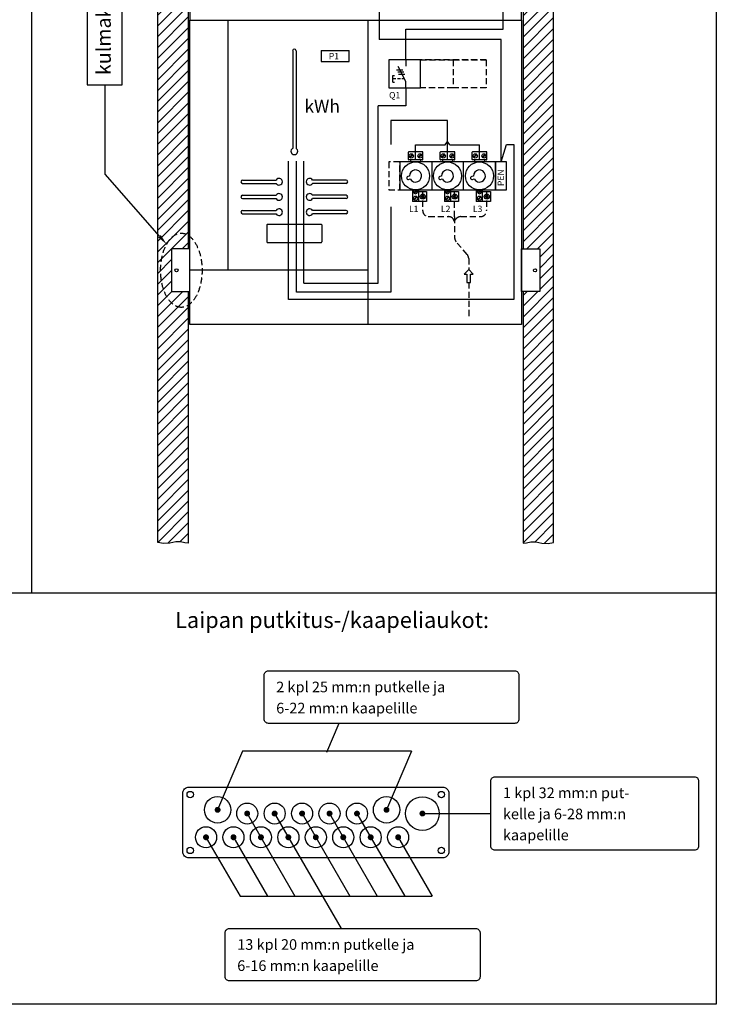
# Model space of a CAD drawing. Extents: x 0 to 7457, y 0 to 3483.
# Drawn here: x 6313 to 7457, y 0 to 1618 of the extents above; entities that cross this region are included whole.
import ezdxf

# ---------------------------------------------------------------- set-up
doc = ezdxf.new("R2010")
doc.units = 0
doc.header["$LTSCALE"] = 40
doc.header["$MEASUREMENT"] = 0
doc.linetypes.add('HIDDEN', pattern=[0.375, 0.25, -0.125])
for name, color, linetype in [('EHYTV1', 1, 'CONTINUOUS'), ('EHYTV5', 5, 'CONTINUOUS'), ('KATKOV1', 1, 'HIDDEN'), ('TEXT15', 1, 'CONTINUOUS'), ('TEXT25', 3, 'CONTINUOUS'), ('TEXT35', 3, 'CONTINUOUS')]:
    doc.layers.add(name, color=color, linetype=linetype)
doc.styles.add('ROMANS', font='romans')

# ---------------------------------------------------------------- blocks, each defined once
blk = doc.blocks.new('KVC_63-57_PAAVAR_SULAKKEET')
at = {"layer": 'EHYTV1'}
for p, q in [((-64.3, 27), (-64.3, 38.9)), ((-40.9, 39.5), (-63.7, 39.5)), ((-57.5, 35.8), (-62.3, 30.9)), ((-56.6, 34.9), (-61.5, 30.1)), ((-43.1, 35.8), (-48, 30.9)), ((-42.2, 34.9), (-47.1, 30.1)), ((-40.3, 27), (-40.3, 38.9)), ((-11.8, 27), (-11.8, 38.9)), ((11.6, 39.5), (-11.2, 39.5)), ((-5, 35.8), (-9.8, 30.9)), ((-4.1, 34.9), (-9, 30.1)), ((9.4, 35.8), (4.5, 30.9)), ((10.3, 34.9), (5.4, 30.1)), ((12.2, 27), (12.2, 38.9)), ((40.7, 27), (40.7, 38.9)), ((64.1, 39.5), (41.3, 39.5)), ((47.5, 35.8), (42.7, 30.9)), ((48.4, 34.9), (43.5, 30.1)), ((61.9, 35.8), (57, 30.9)), ((62.8, 34.9), (57.9, 30.1)), ((64.7, 27), (64.7, 38.9)), ((79, 23), (-78.5, 23)), ((-78.5, 23), (-78.5, -23)), ((-40.9, 26.4), (-63.7, 26.4)), ((-60.6, 26.4), (-60.6, 23)), ((-44.4, 26.4), (-44.4, 23)), ((-26, 23), (-26, -23)), ((11.6, 26.4), (-11.2, 26.4)), ((-8.1, 26.4), (-8.1, 23)), ((8.1, 26.4), (8.1, 23)), ((26.5, -23), (26.5, 23)), ((64.1, 26.4), (41.3, 26.4)), ((44.4, 26.4), (44.4, 23)), ((60.6, 26.4), (60.6, 23)), ((79, -23), (79, 23)), ((-78.5, -23), (79, -23)), ((-57.7, -23), (-57.7, -42)), ((-50.6, -23), (-55.4, -27.7)), ((-49.6, -23.7), (-54.5, -28.6)), ((-47.3, -42), (-47.3, -23)), ((-47.3, -25.6), (-34.3, -25.6)), ((-34.3, -25.6), (-34.3, -42)), ((-5.2, -23), (-5.2, -42)), ((1.9, -23), (-2.9, -27.7)), ((2.9, -23.7), (-2, -28.6)), ((5.2, -42), (5.2, -23)), ((5.2, -25.6), (18.2, -25.6)), ((18.2, -25.6), (18.2, -42)), ((47.3, -23), (47.3, -42)), ((54.4, -23), (49.6, -27.7)), ((55.4, -23.7), (50.5, -28.6)), ((57.7, -42), (57.7, -23)), ((57.7, -25.6), (70.7, -25.6)), ((70.7, -25.6), (70.7, -42)), ((-34.3, -42), (-57.7, -42)), ((-50.5, -33.8), (-55.4, -38.6)), ((-49.6, -34.6), (-54.5, -39.5)), ((18.2, -42), (-5.2, -42)), ((2, -33.8), (-2.9, -38.6)), ((2.9, -34.6), (-2, -39.5)), ((70.7, -42), (47.3, -42)), ((54.5, -33.8), (49.6, -38.6)), ((55.4, -34.6), (50.5, -39.5))]:
    blk.add_line(p, q, dxfattribs=at)
for points in [[(-63.9, -5.8), (-61.2, -5, 7.872983), (-62.5, -0.2), (-65.2, -0.9, 1)], [(-11.4, -5.8), (-8.7, -5, 7.872983), (-10, -0.2), (-12.7, -0.9, 1)], [(41.1, -5.8), (43.8, -5, 7.872983), (42.5, -0.2), (39.8, -0.9, 1)]]:
    blk.add_lwpolyline(points, format="xyb", close=True, dxfattribs=at)
for points in [[(-38.2, -34.3), (-39.1, -32.2), (-41.4, -31.9), (-42.7, -33.7), (-41.9, -35.8), (-39.6, -36.1)], [(14.3, -34.3), (13.4, -32.2), (11.1, -31.9), (9.8, -33.7), (10.6, -35.8), (12.9, -36.1)], [(66.8, -34.3), (65.9, -32.2), (63.6, -31.9), (62.3, -33.7), (63.1, -35.8), (65.4, -36.1)]]:
    blk.add_lwpolyline(points, close=True, dxfattribs=at)
for centre, radius in [((-59.5, 32.9), 3.5), ((-45.1, 32.9), 3.5), ((-7, 32.9), 3.5), ((7.4, 32.9), 3.5), ((45.5, 32.9), 3.5), ((59.9, 32.9), 3.5), ((-52.5, 0), 23), ((0, 0), 23), ((52.5, 0), 23), ((-40.5, -34), 4.2), ((12, -34), 4.2), ((64.5, -34), 4.2), ((-52.5, -36.6), 3.5), ((0, -36.6), 3.5), ((52.5, -36.6), 3.5)]:
    blk.add_circle(centre, radius, dxfattribs=at)
for centre, radius, start, end in [((-63.7, 38.9), 0.612, 90, 180), ((-40.9, 38.9), 0.612, 0, 90), ((-11.2, 38.9), 0.612, 90, 180), ((11.6, 38.9), 0.612, 0, 90), ((41.3, 38.9), 0.612, 90, 180), ((64.1, 38.9), 0.612, 0, 90), ((-63.7, 27), 0.612, 180, 270), ((-40.9, 27), 0.612, 270, 0), ((-11.2, 27), 0.612, 180, 270), ((11.6, 27), 0.612, 270, 0), ((41.3, 27), 0.612, 180, 270), ((64.1, 27), 0.612, 270, 0), ((-52.5, -25.7), 3.5, 128.9773, 51.0227), ((0, -25.7), 3.5, 128.9773, 51.0227), ((52.5, -25.7), 3.5, 128.9773, 51.0227)]:
    blk.add_arc(centre, radius, start, end, dxfattribs=at)

msp = doc.modelspace()

# ---------------------------------------------------------------- hatches: boundary and pattern name
at = {"layer": 'EHYTV1'}
h = msp.add_hatch(dxfattribs=at)
h.set_pattern_fill('ANSI31', color=256, scale=100, style=0)
h.paths.add_polyline_path([(7139.5, 1170.9), (7139.5, 757.8), (7145, 758.4), (7152.2, 759.7), (7160.1, 759.7), (7169.9, 757.7), (7180.4, 757.1), (7189.5, 758.6), (7189.5, 2625.5), (7180.4, 2623.9), (7169.9, 2624.5), (7160.1, 2626.5), (7152.2, 2626.5), (7145, 2625.2), (7139.5, 2624.6), (7139.5, 2331.8), (7167, 2331.8), (7167, 2261.8), (7139.5, 2261.8), (7139.5, 1240.9), (7167, 1240.9), (7167, 1170.9)])
h.paths.add_polyline_path([(6589.5, 1170.9), (6589.5, 757.8), (6583.9, 758.4), (6576.7, 759.7), (6568.9, 759.7), (6559, 757.7), (6548.5, 757.1), (6539.5, 758.6), (6539.5, 2625.5), (6548.5, 2623.9), (6559, 2624.5), (6568.9, 2626.5), (6576.7, 2626.5), (6583.9, 2625.2), (6589.5, 2624.6), (6589.5, 2331.8), (6562, 2331.8), (6562, 2261.8), (6589.5, 2261.8), (6589.5, 1240.9), (6562, 1240.9), (6562, 1170.9)])

# ---------------------------------------------------------------- linework, layer by layer
for p, q in [((6332, 2866.5), (6332, 676)), ((7106.6, 1602.1), (7106.6, 1929.7)), ((6902.7, 1651.1), (6902.7, 1585.1)), ((6654.5, 1616.6), (6654.5, 1206.6)), ((6884.5, 1616.6), (6884.5, 1116.6)), ((6946.6, 1551.5), (6946.6, 1602.1)), ((6946.6, 1602.1), (7106.6, 1602.1)), ((7103.2, 1585.1), (6902.7, 1585.1)), ((7103.2, 1383.9), (7103.2, 1585.1)), ((6760.9, 1566.4), (6760.9, 1406.2)), ((6766.4, 1566.4), (6766.4, 1406.2)), ((6807.8, 1566.9), (6807.8, 1548.9)), ((6807.8, 1566.9), (6853.8, 1566.9)), ((6853.8, 1548.9), (6853.8, 1566.9)), ((6807.8, 1548.9), (6853.8, 1548.9)), ((6946.6, 1515.9), (6934.1, 1540.6)), ((6946.6, 1551.5), (6946.6, 1541.5)), ((6925.6, 1515.1), (6925.6, 1525.7)), ((6931.5, 1535.4), (6941.8, 1535.4)), ((6933.4, 1531.7), (6943.7, 1531.7)), ((6934.9, 1528), (6945.1, 1528)), ((6452.9, 1364), (6452.9, 1510.8)), ((6946.6, 1505.5), (6946.6, 1515.9)), ((6946.6, 1505.5), (6946.6, 1475.9)), ((6901.4, 1185), (6901.4, 1475.9)), ((6946.6, 1475.9), (6901.4, 1475.9)), ((7015.2, 1451.7), (6922.3, 1451.7)), ((6922.3, 1451.7), (6922.3, 1412.3)), ((7015.2, 1387.3), (7015.2, 1451.7)), ((6962.7, 1412.2), (7011.1, 1412.2)), ((6962.7, 1387.3), (6962.7, 1412.2)), ((7011.1, 1412.2), (7015.2, 1417.6)), ((7019.3, 1412.2), (7015.2, 1417.6)), ((7019.3, 1412.2), (7067.7, 1412.2)), ((7067.7, 1387.3), (7067.7, 1412.2)), ((7103.2, 1383.9), (7111.9, 1412.4)), ((7111.9, 1412.4), (7124.2, 1412.4)), ((7124.2, 1412.4), (7124.2, 1157.7)), ((6754.1, 1157.7), (6754.1, 1385.2)), ((6767.1, 1170.2), (6767.1, 1385.2)), ((6779.1, 1185), (6779.1, 1385.2)), ((6542.2, 1261.8), (6452.9, 1364)), ((6678.6, 1354.2), (6733.8, 1354.2)), ((6678.6, 1348.7), (6733.8, 1348.7)), ((6848.6, 1354.2), (6793.4, 1354.2)), ((6848.6, 1348.7), (6793.4, 1348.7)), ((6678.6, 1329.2), (6733.8, 1329.2)), ((6848.6, 1329.2), (6793.4, 1329.2)), ((6678.6, 1323.7), (6733.8, 1323.7)), ((6848.6, 1323.7), (6793.4, 1323.7)), ((6678.6, 1304.2), (6733.8, 1304.2)), ((6678.6, 1298.7), (6733.8, 1298.7)), ((6848.6, 1304.2), (6793.4, 1304.2)), ((6848.6, 1298.7), (6793.4, 1298.7)), ((6922.3, 1310.2), (6922.3, 1170.2)), ((6718.6, 1280.4), (6718.6, 1252.4)), ((6719.6, 1281.4), (6807.6, 1281.4)), ((6808.6, 1280.4), (6808.6, 1252.4)), ((6719.6, 1251.4), (6807.6, 1251.4)), ((6592, 1206.6), (6884.5, 1206.6)), ((7050, 1207.1), (7042.6, 1199.7)), ((7042.6, 1199.7), (7046.8, 1199.7)), ((7046.8, 1199.7), (7046.8, 1185.7)), ((7057.4, 1199.7), (7050, 1207.1)), ((7053.2, 1185.7), (7053.2, 1199.7)), ((7053.2, 1199.7), (7057.4, 1199.7)), ((6779.1, 1185), (6901.4, 1185)), ((7046.8, 1185.7), (7053.2, 1185.7)), ((6922.3, 1170.2), (6767.1, 1170.2)), ((7124.2, 1157.7), (6754.1, 1157.7)), ((5247.8, 676), (7456.7, 676)), ((6836.5, 461.5), (6816.3, 413.9)), ((6678.6, 416.1), (6637.6, 319.5)), ((6956, 416.1), (6678.6, 416.1)), ((6956, 416.1), (6915.1, 319.5)), ((6686.2, 313.4), (6764.6, 177.7)), ((6731.3, 313.4), (6840.3, 124.6)), ((6776.3, 313.4), (6854.7, 177.7)), ((6821.4, 313.4), (6899.8, 177.7)), ((6866.5, 313.4), (6944.9, 177.7)), ((6617.3, 276.5), (6674.4, 177.7)), ((6662.4, 276.5), (6719.5, 177.7)), ((6932.9, 276.5), (6990, 177.7)), ((6674.4, 177.7), (6990, 177.7))]:
    msp.add_line(p, q, dxfattribs=at)
at = {"layer": 'EHYTV1', "linetype": 'CONTINUOUS'}
msp.add_line((6971.6, 313.4), (7086.5, 313.4), dxfattribs=at)
at = {"layer": 'EHYTV1'}
for points in [[(7456.7, 3483.5), (7456.7, 0), (5015.4, 0), (5015.4, 3483.5)], [(6423.3, 1510.8), (6481, 1510.8), (6481, 1775.5), (6423.3, 1775.5)], [(6918.7, 1505.5), (6970.7, 1505.5), (6970.7, 1551.5), (6918.7, 1551.5)], [(7094.2, 1337.9), (7112.2, 1337.9), (7112.2, 1383.9), (7094.2, 1383.9)]]:
    msp.add_lwpolyline(points, close=True, dxfattribs=at)
for points in [[(6589.5, 2261.8), (6589.5, 1240.9), (6562, 1240.9), (6562, 1170.9), (6589.5, 1170.9), (6589.5, 757.8), (6583.9, 758.4), (6576.7, 759.7), (6568.9, 759.7), (6559, 757.7), (6559, 757.7), (6548.5, 757.1), (6548.5, 757.1), (6539.5, 758.6), (6539.5, 2625.5)], [(7139.5, 2261.8), (7139.5, 1240.9), (7167, 1240.9), (7167, 1170.9), (7139.5, 1170.9), (7139.5, 757.8), (7145, 758.4), (7152.2, 759.7), (7160.1, 759.7), (7169.9, 757.7), (7169.9, 757.7), (7180.4, 757.1), (7180.4, 757.1), (7189.5, 758.6), (7189.5, 2625.5)]]:
    msp.add_lwpolyline(points, dxfattribs=at)
for points in [[(6714.1, 468.5), (6714.1, 540.8, -0.414214), (6721, 547.8), (7125.6, 547.8, -0.414214), (7132.6, 540.8), (7132.6, 468.5, -0.414214), (7125.6, 461.5), (6721, 461.5, -0.414214)], [(7086.5, 259.9), (7086.5, 366.9, -0.414214), (7093.4, 373.9), (7420.8, 373.9, -0.414214), (7427.7, 366.9), (7427.7, 259.9, -0.414214), (7420.8, 253), (7093.4, 253, -0.414214)], [(6650.1, 45.3), (6650.1, 117.7, -0.414214), (6657.1, 124.6), (7061.7, 124.6, -0.414214), (7068.6, 117.7), (7068.6, 45.3, -0.414214), (7061.7, 38.4), (6657.1, 38.4, -0.414214)]]:
    msp.add_lwpolyline(points, format="xyb", close=True, dxfattribs=at)
at = {"layer": 'EHYTV1', "const_width": 4.85}
for points in [[(6635.2, 319.5, 1), (6640.1, 319.5, 1)], [(6912.6, 319.5, 1), (6917.5, 319.5, 1)], [(6683.8, 313.4, 1), (6688.6, 313.4, 1)], [(6728.8, 313.4, 1), (6733.7, 313.4, 1)], [(6773.9, 313.4, 1), (6778.8, 313.4, 1)], [(6819, 313.4, 1), (6823.9, 313.4, 1)], [(6864.1, 313.4, 1), (6868.9, 313.4, 1)], [(6971.6, 313.4, 1), (6976.4, 313.4, 1)], [(6616.1, 274.4, 1), (6621, 274.4, 1)], [(6661.2, 274.4, 1), (6666.1, 274.4, 1)], [(6706.3, 274.4, 1), (6711.2, 274.4, 1)], [(6751.4, 274.4, 1), (6756.2, 274.4, 1)], [(6796.5, 274.4, 1), (6801.3, 274.4, 1)], [(6841.5, 274.4, 1), (6846.4, 274.4, 1)], [(6886.6, 274.4, 1), (6891.5, 274.4, 1)], [(6931.7, 274.4, 1), (6936.6, 274.4, 1)]]:
    msp.add_lwpolyline(points, format="xyb", close=True, dxfattribs=at)
at = {"layer": 'EHYTV1'}
for centre, radius in [((6592.6, 344.6), 5.2), ((6637.6, 319.5), 21.7), ((6915.1, 319.5), 21.7), ((6974, 313.4), 27.7), ((7005.2, 344.6), 5.2), ((6686.2, 313.4), 17.3), ((6731.3, 313.4), 17.3), ((6776.3, 313.4), 17.3), ((6821.4, 313.4), 17.3), ((6866.5, 313.4), 17.3), ((6618.6, 274.4), 17.3), ((6663.6, 274.4), 17.3), ((6708.7, 274.4), 17.3), ((6753.8, 274.4), 17.3), ((6798.9, 274.4), 17.3), ((6844, 274.4), 17.3), ((6889, 274.4), 17.3), ((6934.1, 274.4), 17.3), ((6592.6, 252.7), 5.2), ((7005.2, 252.7), 5.2)]:
    msp.add_circle(centre, radius, dxfattribs=at)
for centre, radius, start, end in [((6763.6, 1566.4), 2.75, 0, 180), ((6763.6, 1401.4), 5.5, 120, 60), ((6678.6, 1351.4), 2.75, 90, 270), ((6738.6, 1351.4), 5.5, 210, 150), ((6788.6, 1351.4), 5.5, 30, 330), ((6848.6, 1351.4), 2.75, 270, 90), ((6678.6, 1326.4), 2.75, 90, 270), ((6738.6, 1326.4), 5.5, 210, 150), ((6788.6, 1326.4), 5.5, 30, 330), ((6848.6, 1326.4), 2.75, 270, 90), ((6678.6, 1301.4), 2.75, 90, 270), ((6738.6, 1301.4), 5.5, 210, 150), ((6788.6, 1301.4), 5.5, 30, 330), ((6848.6, 1301.4), 2.75, 270, 90), ((6719.6, 1280.4), 1, 90, 180), ((6807.6, 1280.4), 1, 0, 90), ((6719.6, 1252.4), 1, 180, 270), ((6807.6, 1252.4), 1, 270, 0)]:
    msp.add_arc(centre, radius, start, end, dxfattribs=at)
msp.add_solid([(6544.4, 1263.8), (6553.8, 1248.7), (6540, 1259.9)], dxfattribs=at)
at = {"layer": 'EHYTV5'}
for points in [[(7137, 1616.6), (7137, 2516.6), (6592, 2516.6), (6592, 1616.6)], [(6562, 1170.9), (6592, 1170.9), (6592, 1240.9), (6562, 1240.9)], [(7167, 1170.9), (7137, 1170.9), (7137, 1240.9), (7167, 1240.9)]]:
    msp.add_lwpolyline(points, close=True, dxfattribs=at)
msp.add_lwpolyline([(6592, 1116.6), (6592, 1616.6), (7137, 1616.6), (7137, 1116.6), (6592, 1116.6)], dxfattribs=at)
msp.add_lwpolyline([(7017.4, 251, -0.414214), (7007, 240.6), (6590.8, 240.6, -0.414214), (6580.4, 251), (6580.4, 346.4, -0.414214), (6590.8, 356.8), (7007, 356.8, -0.414214), (7017.4, 346.4)], format="xyb", close=True, dxfattribs=at)
for centre in [(6570, 1205.9), (7159, 1205.9)]:
    msp.add_circle(centre, 2.55, dxfattribs=at)
at = {"layer": 'KATKOV1'}
for p, q in [((6970.7, 1551.5), (7024.7, 1551.5)), ((7078.7, 1551.5), (6970.7, 1551.5)), ((7024.7, 1551.5), (7078.7, 1551.5)), ((7024.7, 1551.5), (7024.7, 1505.5)), ((7078.7, 1551.5), (7078.7, 1505.5)), ((6925.6, 1525.7), (6928, 1525.7)), ((6930.4, 1520.4), (6925.6, 1520.4)), ((6925.6, 1515.1), (6928, 1515.1)), ((6938.2, 1520.4), (6932.9, 1520.4)), ((6944.4, 1520.4), (6940.4, 1520.4)), ((7024.7, 1505.5), (6970.7, 1505.5)), ((7078.7, 1505.5), (7024.7, 1505.5)), ((6974.4, 1335.4), (6974.4, 1304)), ((7079.4, 1335.4), (7079.4, 1304)), ((6984.4, 1294), (7016.8, 1294)), ((7026.9, 1286.6), (7025.3, 1289.2)), ((7026.9, 1293.5), (7026.9, 1259.3)), ((7026.9, 1286.6), (7028.5, 1289.2)), ((7037, 1294), (7069.4, 1294)), ((7047.5, 1231.7), (7029.3, 1252.8)), ((7050, 1225.2), (7050, 1207.1)), ((7050, 1185.7), (7050, 1125.9))]:
    msp.add_line(p, q, dxfattribs=at)
at = {"layer": 'KATKOV1', "linetype": 'HIDDEN'}
msp.add_line((7026.9, 1293.5), (7026.9, 1335.4), dxfattribs=at)
at = {"layer": 'KATKOV1'}
msp.add_lwpolyline([(6918.7, 1337.9), (6936.7, 1337.9), (6936.7, 1383.9), (6918.7, 1383.9)], close=True, dxfattribs=at)
for centre, start, end in [((6984.4, 1304), 180, 270), ((7069.4, 1304), 270, 0), ((7016.8, 1284), 31.7946, 90), ((7037, 1284), 90, 148.2054), ((7036.9, 1259.3), 180, 220.8497), ((7040, 1225.2), 360, 40.8497)]:
    msp.add_arc(centre, 10, start, end, dxfattribs=at)
at = {"layer": 'KATKOV1', "color": 2}
msp.add_ellipse((6578, 1205.9), major_axis=(0, -60.9), ratio=0.559241, dxfattribs=at)

# ---------------------------------------------------------------- block references
at = {"layer": 'EHYTV1'}
msp.add_blockref('KVC_63-57_PAAVAR_SULAKKEET', (7015.2, 1360.9), dxfattribs=at)

# ---------------------------------------------------------------- texts
at = {"layer": 'EHYTV1', "style": 'ROMANS'}
for s, height, p in [('P1', 10.4, (6820.2, 1552.5)), ('Q1', 10.4, (6919.2, 1488.4)), ('kWh', 21.02, (6780.1, 1464.9)), ('L1', 10.4, (6951.9, 1301.6)), ('L2', 10.4, (7004.4, 1301.6)), ('L3', 10.4, (7056.9, 1301.6))]:
    msp.add_text(s, height=height, dxfattribs=at).set_placement(p)
msp.add_text('PEN', height=10.4, rotation=90, dxfattribs=at).set_placement((7107.9, 1344.2))
at = {"layer": 'TEXT15', "style": 'ROMANS'}
for s, height, p in [('2 kpl 25 mm:n putkelle ja ', 17.477, (6733.8, 512.6)), ('6-22 mm:n kaapelille', 17.477, (6733.8, 477.9)), ('1 kpl 32 mm:n put-', 17.477, (7106.2, 338.7)), ('kelle ja 6-28 mm:n', 17.477, (7106.2, 304)), ('kaapelille', 17.48, (7106.2, 269.4)), ('13 kpl 20 mm:n putkelle ja ', 17.477, (6669.8, 89.5)), ('6-16 mm:n kaapelille', 17.477, (6669.8, 54.8))]:
    msp.add_text(s, height=height, dxfattribs=at).set_placement(p)
at = {"layer": 'TEXT25', "style": 'ROMANS'}
msp.add_text('Laipan putkitus-/kaapeliaukot:', height=26.216, dxfattribs=at).set_placement((6567.8, 618.3))
at = {"layer": 'TEXT35', "style": 'ROMANS'}
msp.add_text('kulmakiinnike', height=23.665, rotation=90, dxfattribs=at).set_placement((6462.2, 1526.6))

doc.saveas('drawing.dxf')
